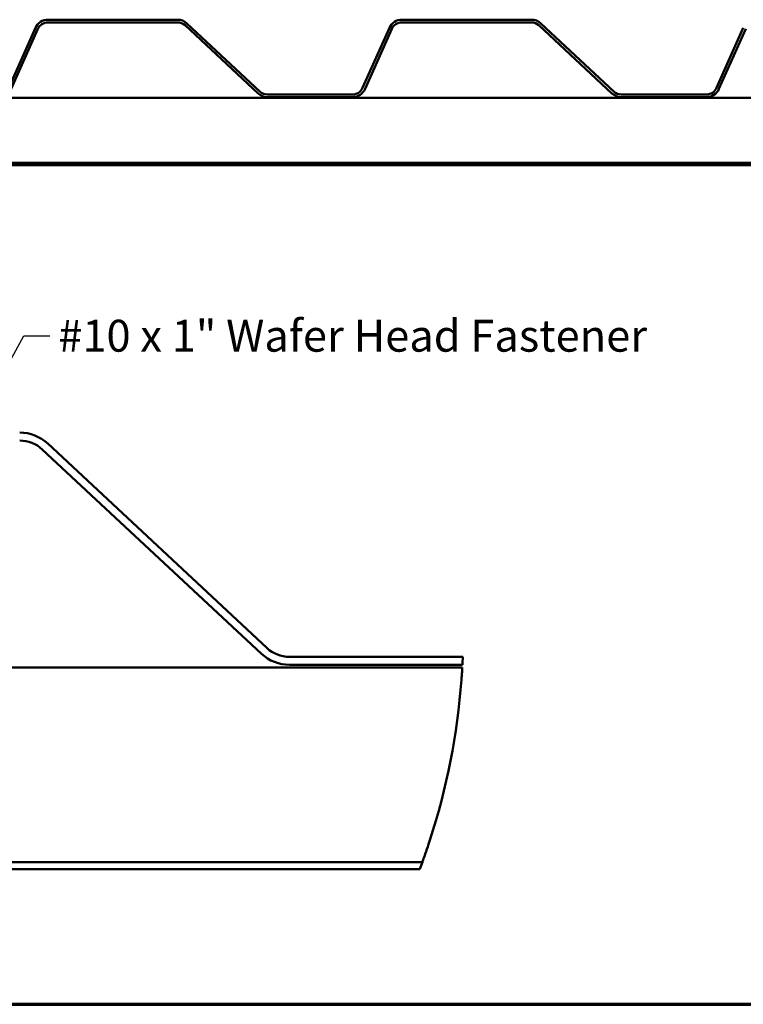
# Model space of a CAD drawing. Units: inches. Extents: x 0.9 to 50.1, y 0.9 to 32.1.
# Drawn here: x 13.8 to 21.9, y 0.9 to 12 of the extents above; entities that cross this region are included whole.
import ezdxf

# ---------------------------------------------------------------- set-up
doc = ezdxf.new("R2010")
doc.units = ezdxf.units.IN
doc.header["$LTSCALE"] = 3
doc.header["$MEASUREMENT"] = 0
doc.layers.get('0').update_dxf_attribs({"lineweight": 13})
for name, color, linetype, lineweight in [('Border (ANSI)', 7, 'Continuous', 70), ('Break Line (ANSI)', 7, 'Continuous', 50), ('Symbol (ANSI)', 7, 'Continuous', 25), ('Visible (ANSI)', 7, 'Continuous', 50)]:
    doc.layers.add(name, color=color, linetype=linetype, lineweight=lineweight)
doc.styles.add('Note Text (ANSI)', font='tahoma.ttf')
doc.dimstyles.new('Default (ANSI)$7', dxfattribs={"dimscale": 3, "dimtxt": 0.12, "dimasz": 0.098425, "dimexe": 0.125, "dimexo": 0.0625, "dimgap": 0.031496, "dimtad": 0, "dimtih": 1, "dimtoh": 1, "dimrnd": 1e-08, "dimzin": 4, "dimdsep": 46, "dimtxsty": 'Note Text (ANSI)', "dimcen": 0.09, "dimdle": 0.393701, "dimclrd": 256, "dimclre": 256, "dimclrt": 256, "dimadec": 0, "dimazin": 1, "dimtfac": 1, "dimtofl": 0, "dimtmove": 0, "dimatfit": 3, "dimfxl": 0, "dimtolj": 1, "dimtzin": 4, "dimlwd": -1, "dimlwe": -1, "dimarcsym": 0})

# ---------------------------------------------------------------- blocks, each defined once
blk = doc.blocks.new('Borders ATAS A Border')
at = {"layer": 'Border (ANSI)'}
blk.add_line((0.3, 0.3), (16.7, 0.3), dxfattribs=at)

msp = doc.modelspace()

# ---------------------------------------------------------------- linework, layer by layer
at = {"layer": 'Break Line (ANSI)', "color": 5, "true_color": 0x0000ff}
msp.add_arc((11.02682, 5.14891), 7.74499, 356.949297, 357.615851, dxfattribs=at)
at = {"layer": 'Break Line (ANSI)', "color": 96, "true_color": 0x008000}
for start, end in [(341.987244, 355.704926), (339.441274, 340.056325)]:
    msp.add_arc((11.02682, 5.14891), 7.74499, start, end, dxfattribs=at)
for points, knots in [([(18.75917, 4.70672), (18.75917, 4.70672), (18.75891, 4.70206), (18.75779, 4.68309), (18.75692, 4.66879), (18.7548, 4.63577), (18.7534, 4.61483), (18.75121, 4.58439), (18.75064, 4.57667), (18.75005, 4.56886)], [0.475369918, 0.475369918, 0.475369918, 0.475369918, 0.534678251, 0.534678251, 0.593986584, 0.593986584, 0.653470829, 0.653470829, 0.672961396, 0.672961396, 0.672961396, 0.672961396]), ([(18.3922, 2.75394), (18.38753, 2.73958), (18.38287, 2.72539), (18.36455, 2.67014), (18.35157, 2.63221), (18.33124, 2.57381), (18.32234, 2.54882), (18.31037, 2.51547), (18.30732, 2.50712), (18.30732, 2.50712)], [0.50849735, 0.50849735, 0.50849735, 0.50849735, 0.545894673, 0.545894673, 0.658074311, 0.658074311, 0.764115361, 0.764115361, 0.870156412, 0.870156412, 0.870156412, 0.870156412])]:
    msp.add_open_spline(points, degree=3, knots=knots, dxfattribs=at)
at = {"layer": 'Visible (ANSI)', "color": 8, "true_color": 0x808080}
for p, q in [((15.53987, 12.02857), (14.07658, 12.02857)), ((19.53987, 12.02857), (18.07658, 12.02857)), ((13.93499, 11.93661), (13.63273, 11.25773)), ((13.66013, 11.24553), (13.96239, 11.92441)), ((14.07658, 11.99857), (15.53987, 11.99857)), ((15.62512, 11.96499), (16.45061, 11.19521)), ((16.47107, 11.21715), (15.64558, 11.98693)), ((17.93499, 11.93661), (17.63273, 11.25773)), ((17.66013, 11.24553), (17.96239, 11.92441)), ((18.07658, 11.99857), (19.53987, 11.99857)), ((19.62512, 11.96499), (20.45061, 11.19521)), ((20.47107, 11.21715), (19.64558, 11.98693)), ((21.93499, 11.93661), (21.63273, 11.25773)), ((21.66013, 11.24553), (21.96239, 11.92441)), ((17.51853, 11.18357), (16.55632, 11.18357)), ((16.55632, 11.15357), (17.51853, 11.15357)), ((21.51853, 11.18357), (20.55632, 11.18357)), ((20.55632, 11.15357), (21.51853, 11.15357))]:
    msp.add_line(p, q, dxfattribs=at)
at = {"layer": 'Visible (ANSI)', "color": 96, "true_color": 0x008000}
for p, q in [((49.17823, 11.14357), (1.67823, 11.14357)), ((49.17823, 10.41037), (1.67823, 10.41037)), ((49.17823, 10.38437), (1.67823, 10.38437)), ((18.75917, 4.70672), (3.29446, 4.70672)), ((18.30732, 2.50712), (3.74631, 2.50712)), ((18.27855, 2.42912), (3.77509, 2.42912))]:
    msp.add_line(p, q, dxfattribs=at)
at = {"layer": 'Visible (ANSI)', "color": 5, "true_color": 0x0000ff}
for p, q in [((16.55016, 4.92747), (14.0737, 7.2368)), ((14.01232, 7.17098), (16.48878, 4.86164)), ((18.7651, 4.82672), (16.80591, 4.82672)), ((16.80591, 4.73672), (18.76083, 4.73672))]:
    msp.add_line(p, q, dxfattribs=at)
at = {"layer": 'Visible (ANSI)', "color": 8, "true_color": 0x808080}
for centre, radius, start, end in [((14.07658, 11.87357), 0.155, 90, 156), ((15.53987, 11.87357), 0.155, 47, 90), ((18.07658, 11.87357), 0.155, 90, 156), ((19.53987, 11.87357), 0.155, 47, 90), ((14.07658, 11.87357), 0.125, 90, 156), ((15.53987, 11.87357), 0.125, 47, 90), ((18.07658, 11.87357), 0.125, 90, 156), ((19.53987, 11.87357), 0.125, 47, 90), ((17.51853, 11.30857), 0.125, 270, 336), ((17.51853, 11.30857), 0.155, 270, 336), ((21.51853, 11.30857), 0.125, 270, 336), ((21.51853, 11.30857), 0.155, 270, 336), ((16.55632, 11.30857), 0.155, 227, 270), ((16.55632, 11.30857), 0.125, 227, 270), ((20.55632, 11.30857), 0.155, 227, 270), ((20.55632, 11.30857), 0.125, 227, 270)]:
    msp.add_arc(centre, radius, start, end, dxfattribs=at)
at = {"layer": 'Visible (ANSI)', "color": 5, "true_color": 0x0000ff}
for centre, radius, start, end in [((13.75657, 6.89672), 0.465, 47, 90), ((13.75657, 6.89672), 0.375, 47, 90), ((16.80591, 5.20172), 0.375, 227, 270), ((16.80591, 5.20172), 0.465, 227, 270)]:
    msp.add_arc(centre, radius, start, end, dxfattribs=at)

# ---------------------------------------------------------------- block references
at = {"xscale": 3, "yscale": 3, "zscale": 3}
msp.add_blockref('Borders ATAS A Border', (0, 0), dxfattribs=at)

# ---------------------------------------------------------------- texts
at = {"layer": 'Symbol (ANSI)', "insert": (14.19245, 8.63641), "char_height": 0.36, "width": 6.8537117, "attachment_point": 1, "style": 'Note Text (ANSI)'}
msp.add_mtext('{#10 x 1" Wafer Head Fastener }', dxfattribs=at)

# ---------------------------------------------------------------- leaders
at = {"layer": 'Symbol (ANSI)', "annotation_type": 0, "has_hookline": 1, "hookline_direction": 0, "text_width": 6.66423}
msp.add_leader([(12.05619, 5.26772), (13.80269, 8.45641), (14.09797, 8.45641)], dimstyle='Default (ANSI)$7', override={"dimtad": 0}, dxfattribs=at)

doc.saveas('drawing.dxf')
